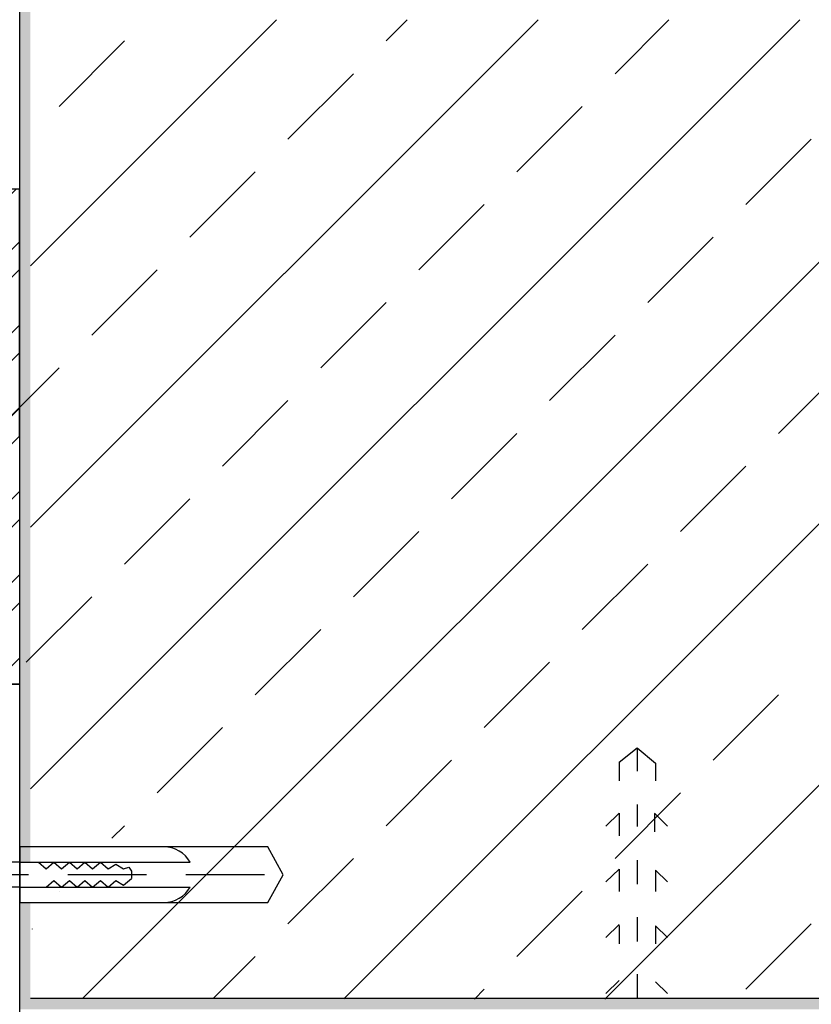
# Model space of a CAD drawing. Extents: x 4.4 to 59.8, y -28.1 to 37.7.
# Drawn here: x 23.6 to 36.3, y 4.5 to 20.4 of the extents above; entities that cross this region are included whole.
import ezdxf

# ---------------------------------------------------------------- set-up
doc = ezdxf.new("R2010")
doc.units = 0
doc.header["$LTSCALE"] = 0.1
doc.linetypes.add('ACAD_ISO03W100', pattern=[30, 12, -18])
doc.linetypes.add('DASHED', pattern=[19.05, 12.7, -6.35])
doc.layers.get('0').update_dxf_attribs({"linetype": 'CONTINUOUS'})
for name, color, linetype in [('CRTKANE', 7, 'ACAD_ISO03W100'), ('IZOLACIJA', 7, 'CONTINUOUS'), ('POMOZNE_CRTE', 5, 'DASHED'), ('PRITRDILA', 1, 'CONTINUOUS'), ('RAZNO', 2, 'CONTINUOUS'), ('SRAFURE', 7, 'CONTINUOUS'), ('ZID', 6, 'CONTINUOUS')]:
    doc.layers.add(name, color=color, linetype=linetype)

msp = doc.modelspace()

# ---------------------------------------------------------------- hatches: boundary and pattern name
at = {"layer": 'IZOLACIJA', "ltscale": 0.1}
h = msp.add_hatch(dxfattribs=at)
h.set_pattern_fill('ANSI32', color=256, scale=0.1, style=0)
h.paths.add_polyline_path([(23.551, 17.658), (17.553, 17.658), (17.553, 9.658), (23.553, 9.658)])

# ---------------------------------------------------------------- linework, layer by layer
for points in [[(23.551, 17.658), (17.553, 17.658), (17.553, 9.658), (23.553, 9.658)], [(23.553, 9.658), (17.553, 9.658), (17.553, 2.398), (23.553, 2.398)]]:
    msp.add_lwpolyline(points, close=True)
at = {"layer": 'CRTKANE', "color": 7, "linetype": 'CONTINUOUS'}
for p, q in [((33.529, 8.632), (33.529, 8.254)), ((33.234, 8.396), (33.234, 8.097)), ((33.824, 8.381), (33.824, 8.097)), ((33.529, 7.716), (33.529, 7.359)), ((33.807, 7.571), (33.807, 7.271)), ((33.807, 7.571), (33.807, 7.271)), ((33.234, 6.667), (33.234, 6.308)), ((33.824, 6.654), (33.824, 6.308)), ((33.529, 5.895), (33.529, 5.5)), ((33.234, 5.759), (33.234, 5.46)), ((33.824, 5.755), (33.824, 5.46)), ((33.529, 4.973), (33.529, 4.586))]:
    msp.add_line(p, q, dxfattribs=at)
at = {"layer": 'CRTKANE', "color": 7, "linetype": 'CONTINUOUS', "ltscale": 5}
for p, q in [((33.234, 7.572), (33.234, 7.209)), ((33.529, 6.815), (33.529, 6.428))]:
    msp.add_line(p, q, dxfattribs=at)
at = {"layer": 'IZOLACIJA', "color": 7, "ltscale": 0.25}
msp.add_line((23.759, 5.7), (23.759, 5.705), dxfattribs=at)
at = {"layer": 'POMOZNE_CRTE', "color": 7, "linetype": 'DASHED'}
msp.add_line((27.504, 6.58), (21.414, 6.58), dxfattribs=at)
at = {"layer": 'POMOZNE_CRTE', "color": 7, "linetype": 'CONTINUOUS', "ltscale": 0.1}
for points in [[(23.553, 6.781), (23.724, 6.781), (23.553, 20.586), (23.724, 20.586)], [(23.553, 6.129), (23.724, 6.129), (23.553, 4.403), (23.724, 4.403)], [(23.724, 4.586), (23.724, 4.403), (55.057, 4.586), (55.057, 4.403)]]:
    msp.add_solid(points, dxfattribs=at)
at = {"layer": 'PRITRDILA', "color": 7, "ltscale": 0.25}
for p, q in [((23.553, 6.8), (23.553, 6.599)), ((23.553, 6.781), (23.553, 6.8)), ((23.553, 6.761), (23.553, 6.58)), ((23.553, 6.599), (23.553, 6.58)), ((23.553, 6.58), (23.553, 6.59))]:
    msp.add_line(p, q, dxfattribs=at)
for points in [[(23.553, 7.031), (23.553, 6.129), (27.56, 6.129), (27.81, 6.58), (27.56, 7.031), (23.553, 7.031)], [(23.553, 6.781), (23.302, 6.781)], [(23.553, 6.781), (26.307, 6.781)], [(23.853, 6.781), (23.978, 6.676), (24.104, 6.781), (24.229, 6.676), (24.354, 6.781), (24.479, 6.676), (24.605, 6.781), (24.73, 6.676), (24.855, 6.781), (24.98, 6.676), (25.105, 6.752), (25.231, 6.676), (25.315, 6.703), (25.356, 6.637)], [(25.356, 6.637), (25.356, 6.518)], [(23.553, 6.38), (23.302, 6.38)], [(23.553, 6.38), (26.307, 6.38)], [(23.978, 6.38), (24.104, 6.485), (24.229, 6.38), (24.354, 6.485), (24.479, 6.38), (24.605, 6.485), (24.73, 6.38), (24.855, 6.485), (24.98, 6.38), (25.105, 6.485), (25.231, 6.409), (25.356, 6.518), (25.356, 6.518), (25.356, 6.518)]]:
    msp.add_lwpolyline(points, dxfattribs=at)
for centre, start, end in [((25.873, 6.53), 30.0284, 88.9877), ((25.873, 6.631), 271.0123, 329.9716)]:
    msp.add_arc(centre, 0.501, start, end, dxfattribs=at)
at = {"layer": 'RAZNO', "color": 7, "linetype": 'CONTINUOUS'}
for p, q in [((33.234, 8.396), (33.529, 8.632)), ((33.529, 8.632), (33.824, 8.381)), ((33.234, 7.572), (33.023, 7.362)), ((33.806, 7.572), (34.016, 7.362)), ((33.234, 6.672), (33.023, 6.462)), ((33.824, 6.654), (34.016, 6.462)), ((33.234, 5.773), (33.023, 5.563)), ((33.824, 5.755), (34.016, 5.563)), ((33.234, 4.868), (33.023, 4.658)), ((33.824, 4.85), (34.016, 4.658))]:
    msp.add_line(p, q, dxfattribs=at)
at = {"layer": 'SRAFURE', "linetype": 'CONTINUOUS', "ltscale": 0.1}
for p, q in [((23.724, 16.421), (27.7, 20.397)), ((23.724, 12.194), (31.927, 20.397)), ((23.724, 7.967), (36.155, 20.397)), ((24.565, 4.58), (40.382, 20.397)), ((28.786, 4.574), (44.609, 20.397)), ((29.471, 20.054), (29.814, 20.397)), ((33.007, 4.568), (48.837, 20.397)), ((33.17, 19.526), (34.041, 20.397)), ((24.187, 18.997), (25.243, 20.054)), ((27.886, 18.469), (28.942, 19.526)), ((31.584, 17.941), (32.641, 18.997)), ((35.283, 17.412), (36.34, 18.469)), ((26.3, 16.884), (27.357, 17.941)), ((29.999, 16.355), (31.056, 17.412)), ((33.698, 15.827), (34.755, 16.884)), ((24.715, 15.299), (25.772, 16.355)), ((28.414, 14.77), (29.471, 15.827)), ((32.113, 14.242), (33.17, 15.299)), ((23.13, 13.713), (24.187, 14.77)), ((35.812, 13.713), (36.869, 14.77)), ((26.829, 13.185), (27.886, 14.242)), ((30.528, 12.656), (31.584, 13.713)), ((34.227, 12.128), (35.283, 13.185)), ((25.243, 11.6), (26.3, 12.656)), ((28.942, 11.071), (29.999, 12.128)), ((32.641, 10.543), (33.698, 11.6)), ((23.658, 10.014), (24.715, 11.071)), ((27.357, 9.486), (28.414, 10.543)), ((31.056, 8.958), (32.113, 10.014)), ((34.755, 8.429), (35.812, 9.486)), ((25.772, 7.901), (26.829, 8.958)), ((29.471, 7.372), (30.528, 8.429)), ((33.17, 6.844), (34.227, 7.901)), ((25.042, 7.171), (25.243, 7.372)), ((27.886, 5.787), (28.942, 6.844)), ((24.187, 6.315), (24.187, 6.316)), ((31.584, 5.259), (32.641, 6.315)), ((35.283, 4.73), (36.34, 5.787)), ((26.675, 4.577), (27.357, 5.259)), ((30.897, 4.571), (31.056, 4.73))]:
    msp.add_line(p, q, dxfattribs=at)
at = {"layer": 'ZID', "color": 7}
for p, q in [((23.553, 6.517), (23.553, 37.726)), ((23.724, 4.586), (49.115, 4.586))]:
    msp.add_line(p, q, dxfattribs=at)

doc.saveas('drawing.dxf')
